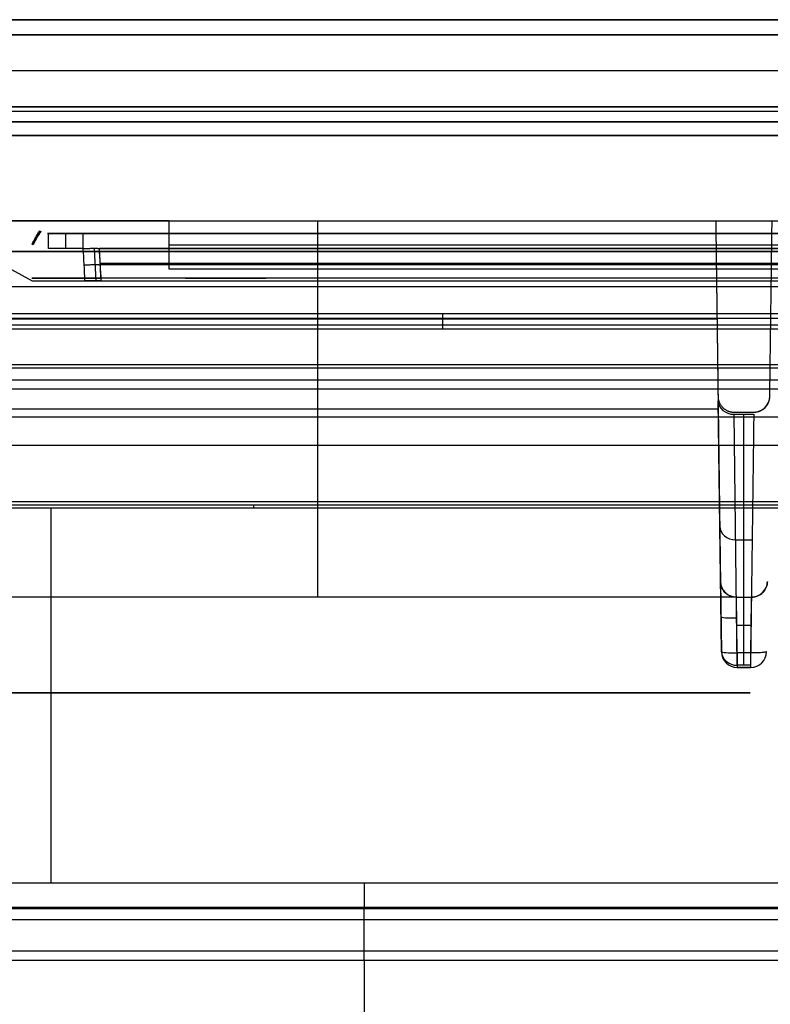
# Model space of a CAD drawing. Units: millimetres. Extents: x -205 to 205, y -4 to 599.
# Drawn here: x -36 to -13, y 56 to 87 of the extents above; entities that cross this region are included whole.
import ezdxf

# ---------------------------------------------------------------- set-up
doc = ezdxf.new("R2010")
doc.units = ezdxf.units.MM
doc.header["$MEASUREMENT"] = 0
doc.layers.add('Default', color=7, linetype='Continuous', true_color=0x000000)

msp = doc.modelspace()

# ---------------------------------------------------------------- linework, layer by layer
at = {"layer": 'Default'}
for p, q in [((148, 84, 103.776), (-148, 84, 103.776)), ((-49.715, 84, -103.79), (49.715, 84, -103.79)), ((-49.715, 84, -52.295), (49.715, 84, -52.295)), ((-39.697, 84, 23.292), (-34.761, 84, 23.292)), ((-41.874, 82.4), (-35.65, 79.02)), ((-26.7, 69.1, -84.379), (-26.7, 80.9, -84.533)), ((-35.139, 80.5, 0.552), (-34.048, 80.5, 0.552)), ((-30.274, 80.5, 17.848), (-29, 80.5, 17.848)), ((-30.27, 80.5, -17.92), (-28.951, 80.5, -17.92)), ((-148, 79.946, 107.737), (148, 79.946, 107.737)), ((-48.625, 79.931, -107.765), (48.625, 79.931, -107.765)), ((-34.048, 80.026, 0.053), (-35.139, 80.026, 0.053)), ((-30.852, 79.102, -17.889), (-28.324, 79.102, -17.889)), ((-148, 77.843, 105.455), (-0.901, 77.843, 105.455)), ((-39.436, 77.987, -80.96), (-6.108, 77.987, -80.96)), ((-39.207, 77.82, -105.489), (-14.193, 77.82, -105.489)), ((-6.108, 77.5, -80.461), (-39.448, 77.5, -80.461)), ((-47.649, 76.29, -110.82), (47.649, 76.29, -110.82)), ((-12.539, 75.393, -107.525), (-12.539, 75.393, -102.69)), ((-39.244, 75, -84.456), (-14.156, 75, -84.456)), ((-14.056, 67.393, -88.566), (-14.159, 75.259, -102.19)), ((-13.557, 66.967, -88.816), (-13.659, 74.833, -102.44)), ((-13.35, 66.967, -88.816), (-13.35, 74.833, -102.44)), ((-13.039, 74.9, -102.69), (-13.039, 74.9, -107.939)), ((-46.999, 73.862, -111.25), (46.999, 73.862, -111.25)), ((-28.7, 71.893, -112.2), (-28.7, 72, -108.1)), ((-35.054, 60.137, -112.2), (-35.054, 71.893, -112.2)), ((-13.608, 70.9, -95.628), (-13.092, 70.9, -95.628)), ((-14.085, 69.593, -86.608), (-14.056, 67.393, -86.801)), ((-14.085, 69.593, -84.385), (-14.085, 69.593, -86.608)), ((-12.615, 69.593, -86.608), (-12.615, 69.593, -83.921)), ((-13.585, 69.1, -86.15), (-13.585, 69.1, -84.379)), ((-13.557, 67.356, -86.303), (-13.579, 69.1, -86.15)), ((-13.557, 67.356, -86.303), (-13.579, 69.1, -86.15)), ((-13.35, 67.356, -86.303), (-13.35, 69.1, -86.15)), ((-13.115, 69.1, -84.379), (-13.115, 69.1, -86.15)), ((-13.568, 68.228, -86.226), (-13.132, 68.228, -86.226)), ((-12.644, 67.393, -88.566), (-12.644, 67.393, -86.801)), ((-13.557, 66.9, -87.683), (-13.143, 66.9, -87.683)), ((-13.35, 66.9, -86.801), (-13.35, 66.9, -88.566)), ((-40.571, 66.1, -83.637), (-13.154, 66.1, -83.637)), ((-26.863, 66.1, -83.658), (-26.863, 66.1, -83.615)), ((6.202, 60.137, -112.2), (-56.702, 60.137, -112.2)), ((-56.68, 59.368, -113.133), (6.18, 59.368, -113.133)), ((-56.658, 59.347, -113.381), (6.158, 59.347, -113.381)), ((-25.25, 59.347, -113.381), (-25.25, 59.39, -112.885)), ((-25.25, 58.018, -113.7), (-25.25, 58.998, -113.7)), ((-56.283, 58.018, -113.7), (5.783, 58.018, -113.7)), ((5.783, 57.715, -113.525), (-56.283, 57.715, -113.525)), ((-25.25, 57.715, -113.525), (-25.25, 54.9, -108.65))]:
    msp.add_line(p, q, dxfattribs=at)
at = {"layer": 'Default', "extrusion": (-5.41098e-34, 1, 5.54846e-34)}
msp.add_arc((0, 0, 87.2), 47.858, 1.4374, 90, dxfattribs=at)
at = {"layer": 'Default', "extrusion": (0, 1, 0)}
for centre, radius, start, end in [((0, 0, 86.726), 48.357, 1.4374, 90), ((0, -0.2, 85.6), 48.416, 181.4702, 358.5298), ((0, -0.2, 85.6), 46.584, 181.4962, 358.5038), ((0, 0, 84.474), 46.525, 0.7408, 90), ((0, -0.2, 84), 48.974, 270, 359.2992), ((0, -0.2, 84), 48.974, 270, 359.2992), ((0, 0, 84), 48.832, 0.7171, 90), ((0, 0, 84), 46.026, 0.6951, 90), ((0, -0.2, 84), 46.026, 270, 359.0014), ((0, 0, 80.9), 39.112, 7.4609, 90), ((0, 0, 80.9), 45.85, 46.8308, 88.1692), ((0, 0, 80.143), 45.83, 46.807, 88.193), ((0, 0, 79.523), 33.526, 0.8852, 90), ((0, 0, 79.564), 33.524, 181.0753, 358.9247), ((0, 0, 79.387), 45.81, 46.7833, 88.2167), ((0, 0, 79.02), 35.65, 0, 90), ((0, 0, 79.102), 33.5, 181.0352, 358.9648)]:
    msp.add_arc(centre, radius, start, end, dxfattribs=at)
at = {"layer": 'Default', "extrusion": (1.04442e-47, 1, 6.15212e-33)}
msp.add_arc((0, -0.2, 86.726), 48.357, 181.963, 358.037, dxfattribs=at)
at = {"layer": 'Default', "extrusion": (-4.52714e-14, 1, -1.5752e-15)}
msp.add_arc((0, -0.2, 86.726), 46.643, 181.9928, 358.0072, dxfattribs=at)
at = {"layer": 'Default', "extrusion": (7.42949e-18, 1, 5.86132e-16)}
msp.add_arc((0, 0, 84.332), 48.483, 0.7171, 90, dxfattribs=at)
at = {"layer": 'Default', "extrusion": (1.02463e-31, 1, -1.78951e-15)}
msp.add_arc((0, -0.2, 84.474), 48.475, 270, 359.0212, dxfattribs=at)
at = {"layer": 'Default', "extrusion": (2.94754e-16, 1, 6.10801e-16)}
msp.add_arc((0, -0.2, 84.474), 46.525, 270, 359.0014, dxfattribs=at)
at = {"layer": 'Default', "extrusion": (6.17567e-16, 1, -3.12552e-16)}
msp.add_arc((0, 0, 84), 46.026, 0.6951, 90, dxfattribs=at)
at = {"layer": 'Default', "extrusion": (1, 0, 0)}
for centre, radius, start, end in [((80, 0.552, -35.139), 0.5, 273, 0), ((78, -80.461, -22.778), 0.5, 180, 268.5), ((67.4, -86.801, -13.143), 0.5, 95, 180), ((60.137, -112.95, -25.25), 0.75, 90, 175), ((58.998, -113.35, -25.25), 0.35, 270, 355), ((58.018, -113.35, -25.25), 0.35, 210, 270)]:
    msp.add_arc(centre, radius, start, end, dxfattribs=at)
at = {"layer": 'Default', "extrusion": (1, 0, 6.99441e-15)}
msp.add_arc((80, 0.552, -34.593), 0.5, 273, 0, dxfattribs=at)
at = {"layer": 'Default', "extrusion": (1, -1.49546e-14, 1.41914e-14)}
msp.add_arc((80, 0.552, -34.048), 0.5, 273, 0, dxfattribs=at)
at = {"layer": 'Default', "extrusion": (-4.11907e-17, 1, -3.83279e-15)}
msp.add_arc((0, 0, 80.026), 33.553, 0.9289, 90, dxfattribs=at)
at = {"layer": 'Default', "extrusion": (-2.11836e-16, 1, -4.11142e-18)}
msp.add_arc((0, 0, 80.026), 33.548, 181.1153, 358.8847, dxfattribs=at)
at = {"layer": 'Default', "extrusion": (6.32205e-18, 1, 4.24112e-16)}
msp.add_arc((0, 0, 79.02), 33.5, 0.8415, 90, dxfattribs=at)
at = {"layer": 'Default', "extrusion": (2.16749e-16, 1, 1.06574e-15)}
msp.add_arc((0, 0, 76.387), 45.982, 270, 327.4077, dxfattribs=at)
at = {"layer": 'Default', "extrusion": (-5.44974e-32, 1, -6.84428e-16)}
msp.add_arc((0, 0, 76.387), 44.618, 270, 327.6799, dxfattribs=at)
at = {"layer": 'Default', "extrusion": (8.46443e-31, 1, -6.77262e-16)}
msp.add_arc((0, 0, 75.9), 45.482, 270, 327.4077, dxfattribs=at)
at = {"layer": 'Default', "extrusion": (2.26537e-16, 1, 1.08823e-15)}
msp.add_arc((0, 0, 75.9), 45.118, 270, 327.6799, dxfattribs=at)
at = {"layer": 'Default'}
for centre, start, end in [((-13.039, 75.4, -102.69), 270, 359.25), ((-13.039, 75.4, -105.315), 270, 359.25), ((-13.585, 69.6, -85.493), 180.75, 270), ((-13.115, 69.6, -85.264), 270, 359.25), ((-13.557, 67.4, -86.801), 180.75, 270), ((-13.143, 67.4, -86.801), 270, 359.25), ((-13.143, 67.4, -88.566), 270, 359.25), ((-13.143, 67.4, -87.683), 270, 359.25)]:
    msp.add_arc(centre, 0.5, start, end, dxfattribs=at)
at = {"layer": 'Default', "extrusion": (0.006545, -0.499989, 0.866007)}
for centre in [(-12.673, 14.232, -126.219), (-12.673, 14.232, -118.353), (-12.673, 14.232, -110.487)]:
    msp.add_arc(centre, 0.5, 180, 269.3505, dxfattribs=at)
at = {"layer": 'Default', "extrusion": (-0.01304, 0.99611, 0.087148)}
for centre in [(12.673, -92.359, 60.849), (12.673, -92.359, 59.75)]:
    msp.add_arc(centre, 0.5, 360, 89.9346, dxfattribs=at)
at = {"layer": 'Default', "extrusion": (1, -3.89192e-15, 2.21392e-28)}
msp.add_arc((67.4, -86.801, -13.557), 0.5, 95, 180, dxfattribs=at)
at = {"layer": 'Default'}
for points, weights, knots in [([(47.127, 87.2, 1.201), (45.957, 87.2, 47.142), (0, 87.2, 47.142), (-45.957, 87.2, 47.142), (-47.127, 87.2, 1.201)], [1, 0.716053761292, 1, 0.71605382899, 0.999999864604], [0, 0, 0, 72.850131, 72.850131, 145.700246, 145.700246, 145.700246]), ([(41.839, 84, 0.558), (41.289, 84, 41.843), (0, 84, 41.843), (-41.289, 84, 41.843), (-41.839, 84, 0.558)], [1, 0.711808788697, 1, 0.711808788697, 1], [0, 0, 0, 65.168776, 65.168776, 130.337552, 130.337552, 130.337552]), ([(-43.479, 80.9, 7.667), (-37.046, 80.9, 44.15), (0, 80.9, 44.15), (37.046, 80.9, 44.15), (43.479, 80.9, 7.667)], [1, 0.766044443119, 1, 0.766044498898, 0.999999888441], [0, 0, 0, 61.645037, 61.645037, 123.290058, 123.290058, 123.290058]), ([(-35.171, 80.5, -0.663), (-34.52, 80.5, -35.177), (0, 80.5, -35.177), (34.52, 80.5, -35.177), (35.171, 80.5, -0.663)], [1, 0.713736321161, 1, 0.713736321161, 1], [-109.185758, -109.185758, -109.185758, -54.592879, -54.592879, 0, 0, 0]), ([(35.139, 80.5, 0.552), (34.595, 80.5, 35.143), (0, 80.5, 35.143), (-34.595, 80.5, 35.143), (-35.139, 80.5, 0.552)], [1, 0.712638697279, 1, 0.712638697279, 1], [-109.300977, -109.300977, -109.300977, -54.650488, -54.650488, 0, 0, 0]), ([(-34.048, 80.5, 0.552), (-33.504, 80.5, 34.052), (0, 80.5, 34.052), (33.504, 80.5, 34.052), (34.048, 80.5, 0.552)], [1, 0.712815226177, 1, 0.712815226177, 1], [-105.873488, -105.873488, -105.873488, -52.936744, -52.936744, 0, 0, 0]), ([(34.041, 80.5, -0.663), (33.391, 80.5, -34.048), (0, 80.5, -34.048), (-33.391, 80.5, -34.048), (-34.041, 80.5, -0.663)], [1, 0.713955110337, 1, 0.713955110337, 1], [-105.638689, -105.638689, -105.638689, -52.819344, -52.819344, 0, 0, 0]), ([(35.663, 79.102, -0.115), (35.548, 79.102, -35.663), (0, 79.102, -35.663), (-35.548, 79.102, -35.663), (-35.663, 79.102, -0.115)], [1, 0.708245411637, 1, 0.708245481197, 0.999999860881], [0, 0, 0, 55.904198, 55.904198, 111.808382, 111.808382, 111.808382])]:
    msp.add_rational_spline(points, weights, degree=2, knots=knots, dxfattribs=at)
for points, degree in [([(-148, 83.571, 104.695), (0, 83.571, 104.695), (148, 83.571, 104.695)], 2), ([(49.6, 83.571, -104.71), (0, 83.571, -104.71), (-49.6, 83.571, -104.71)], 2), ([(-148, 80.9, 102.89), (-74.49, 80.9, 102.89), (-0.981, 80.9, 102.89)], 2), ([(-67.917, 80.9, 66.53), (-50.512, 80.9, 49.125), (-33.107, 80.9, 31.72)], 2), ([(-32.064, 80.9, 33.451), (-49.297, 80.9, 50.684), (-66.53, 80.9, 67.917)], 2), ([(-39.167, 80.9, -84.533), (-26.7, 80.9, -84.533), (-14.233, 80.9, -84.533)], 2), ([(-39.167, 80.9, -102.904), (-26.7, 80.9, -102.904), (-14.233, 80.9, -102.904)], 2), ([(-31.369, 80.9, 33.44), (-31.369, 80.396, 33.422), (-31.369, 79.891, 33.403), (-31.369, 79.387, 33.385)], 3), ([(-14.233, 80.9, -84.533), (-14.159, 75.247, -84.459), (-14.085, 69.593, -84.385)], 2), ([(-14.233, 80.9, -102.904), (-14.197, 78.147, -105.215), (-14.161, 75.393, -107.525)], 2), ([(-12.539, 75.393, -107.525), (-12.503, 78.147, -105.215), (-12.467, 80.9, -102.904)], 2), ([(-35.419, 80.583, 0.556), (-35.405, 80.576, 0.555), (-35.391, 80.568, 0.555), (-35.377, 80.561, 0.555)], 3), ([(-34.041, 80.5, -0.663), (-34.606, 80.5, -0.663), (-35.171, 80.5, -0.663)], 2), ([(-35.651, 80.166, 0.06), (-35.651, 80.169, 0.06), (-35.65, 80.171, 0.06), (-35.649, 80.173, 0.06)], 3), ([(-35.616, 80.147, 0.059), (-35.627, 80.154, 0.059), (-35.639, 80.16, 0.06), (-35.651, 80.166, 0.06)], 3), ([(-33.996, 79.02), (-34.013, 79.356, 0.018), (-34.03, 79.691, 0.035), (-34.048, 80.026, 0.053)], 3), ([(-33.548, 80.026, 0.544), (-33.531, 79.691, 0.527), (-33.514, 79.356, 0.509), (-33.496, 79.02, 0.492)], 3), ([(-33.495, 79.102, -0.605), (-33.51, 79.41, -0.621), (-33.526, 79.718, -0.637), (-33.542, 80.026, -0.653)], 3), ([(-35.663, 79.102, -0.115), (-34.828, 79.102, -0.115), (-33.994, 79.102, -0.115)], 2), ([(-138.842, 78.835, 108.67), (0, 78.835, 108.67), (138.842, 78.835, 108.67)], 2), ([(-0.895, 77.631, 105.633), (-70.11, 77.631, 105.633), (-139.325, 77.631, 105.633)], 2), ([(47.471, 75.623, -111.096), (0, 75.623, -111.096), (-47.471, 75.623, -111.096)], 2), ([(40.798, 74.74, -108.073), (0, 74.74, -108.073), (-40.798, 74.74, -108.073)], 2), ([(-13.661, 74.9, -107.939), (-13.35, 74.9, -107.939), (-13.039, 74.9, -107.939)], 2), ([(-13.659, 74.833, -102.44), (-13.35, 74.833, -102.44), (-13.041, 74.833, -102.44)], 2), ([(-13.041, 74.833, -102.44), (-13.092, 70.9, -95.628), (-13.143, 66.967, -88.816)], 2), ([(-125.4, 72, -108.1), (-64.237, 72, -108.1), (-3.074, 72, -108.1)], 2), ([(-46.527, 72.1, -111.404), (0, 72.1, -111.404), (46.527, 72.1, -111.404)], 2), ([(67.893, 71.893, -112.2), (-28.646, 71.893, -112.2), (-125.185, 71.893, -112.2)], 2), ([(-13.585, 69.1, -84.379), (-26.7, 69.1, -84.379), (-39.815, 69.1, -84.379)], 2), ([(-13.579, 69.1, -86.15), (-13.581, 69.1, -86.15), (-13.583, 69.1, -86.15), (-13.585, 69.1, -86.15)], 3), ([(-13.579, 69.1, -86.15), (-13.35, 69.1, -86.15), (-13.121, 69.1, -86.15)], 2), ([(-13.121, 69.1, -86.15), (-13.132, 68.228, -86.226), (-13.143, 67.356, -86.303)], 2), ([(-13.143, 67.356, -86.303), (-13.35, 67.356, -86.303), (-13.557, 67.356, -86.303)], 2), ([(-13.143, 66.967, -88.816), (-13.35, 66.967, -88.816), (-13.557, 66.967, -88.816)], 2), ([(-13.557, 66.9, -86.801), (-13.557, 66.9, -87.683), (-13.557, 66.9, -88.566)], 2), ([(-13.557, 66.9, -88.566), (-13.35, 66.9, -88.566), (-13.143, 66.9, -88.566)], 2), ([(-13.143, 66.9, -86.801), (-13.35, 66.9, -86.801), (-13.557, 66.9, -86.801)], 2), ([(-13.143, 66.9, -88.566), (-13.143, 66.9, -87.683), (-13.143, 66.9, -86.801)], 2), ([(-40.572, 66.1, -83.615), (-26.863, 66.1, -83.615), (-13.154, 66.1, -83.615)], 2), ([(-13.154, 66.1, -83.658), (-26.862, 66.1, -83.658), (-40.57, 66.1, -83.658)], 2), ([(-13.154, 66.1, -83.615), (-13.154, 66.1, -83.637), (-13.154, 66.1, -83.658)], 2), ([(-56.702, 59.39, -112.885), (-25.25, 59.39, -112.885), (6.202, 59.39, -112.885)], 2), ([(-56.658, 58.998, -113.7), (-25.25, 58.998, -113.7), (6.158, 58.998, -113.7)], 2)]:
    msp.add_open_spline(points, degree=degree, dxfattribs=at)
for points, weights, degree in [([(-33.107, 80.9, 31.72), (-42.736, 80.9, 21.669), (-45.153, 80.9, 7.962)], [1, 0.956879268916, 0.999999979438], 2), ([(-35.637, 80.159, 0.06), (-35.411, 80.575, 0.081), (-35.398, 80.572, 0.555)], [1, 0.725764048279, 1], 2), ([(-35.377, 80.561, 0.555), (-35.389, 80.563, 0.081), (-35.616, 80.147, 0.059)], [1, 0.725762799535, 1], 2), ([(-35.451, 80.442, 0.212), (-35.464, 80.449, 0.212), (-35.477, 80.456, 0.213), (-35.49, 80.463, 0.213)], [0.862881399768, 0.862881776793, 0.862882153411, 0.862882529624], 3), ([(-34.048, 80.026, 0.053), (-33.558, 80.051, 0.054), (-33.548, 80.026, 0.544)], [1, 0.713759673358, 1], 2), ([(-33.645, 79.02, 0.144), (-33.663, 79.359, 0.161), (-33.68, 79.698, 0.179), (-33.698, 80.037, 0.197)], [0.856610591928, 0.856700514504, 0.856790262411, 0.856879836679], 3), ([(-34.021, 79.515, 0.026), (-33.531, 79.54, 0.027), (-33.522, 79.515, 0.518)], [1, 0.713489013842, 1], 2), ([(-14.161, 75.393, -107.525), (-14.157, 75.104, -107.768), (-13.951, 74.9, -107.939), (-13.661, 74.9, -107.939)], [1, 0.80781307077, 0.80781307077, 1], 3), ([(-13.039, 74.9, -107.939), (-12.749, 74.9, -107.939), (-12.543, 75.104, -107.768), (-12.539, 75.393, -107.525)], [1, 0.80781307077, 0.80781307077, 1], 3), ([(-13.585, 69.1, -84.379), (-13.875, 69.1, -84.379), (-14.081, 69.304, -84.381), (-14.085, 69.593, -84.385)], [1, 0.80781307077, 0.80781307077, 1], 3)]:
    msp.add_rational_spline(points, weights, degree=degree, dxfattribs=at)
for points, knots in [([(-31.369, 80.9, 33.44), (-31.463, 80.9, 33.352), (-31.591, 80.9, 33.303), (-31.846, 80.9, 33.307), (-31.972, 80.9, 33.36), (-32.064, 80.9, 33.451)], [-0.0007649223, -0.0007649223, -0.0007649223, -0.0007649223, -0.0003824612, -0.0003824612, 0, 0, 0, 0]), ([(-35.649, 80.173, 0.06), (-35.62, 80.227, 0.064), (-35.591, 80.28, 0.079), (-35.536, 80.38, 0.131), (-35.51, 80.426, 0.169), (-35.467, 80.504, 0.262), (-35.449, 80.534, 0.318), (-35.427, 80.573, 0.434), (-35.42, 80.583, 0.495), (-35.419, 80.583, 0.556)], [0, 0, 0, 0, 0.000177058, 0.000177058, 0.000373934, 0.000373934, 0.0005708976, 0.0005708976, 0.0007480369, 0.0007480369, 0.0007480369, 0.0007480369]), ([(-33.496, 79.02, 0.492), (-33.497, 79.02, 0.428), (-33.511, 79.021, 0.366), (-33.56, 79.021, 0.246), (-33.598, 79.02, 0.19), (-33.692, 79.02, 0.097), (-33.749, 79.021, 0.06), (-33.869, 79.021, 0.012), (-33.932, 79.02, 0), (-33.996, 79.02)], [-0.000772791, -0.000772791, -0.000772791, -0.000772791, -0.0005918803, -0.0005918803, -0.0003865207, -0.0003865207, -0.0001810431, -0.0001810431, 0, 0, 0, 0]), ([(-33.994, 79.102, -0.115), (-33.863, 79.102, -0.115), (-33.736, 79.102, -0.168), (-33.552, 79.102, -0.348), (-33.497, 79.102, -0.475), (-33.495, 79.102, -0.605)], [-0.0007711077, -0.0007711077, -0.0007711077, -0.0007711077, -0.0003855538, -0.0003855538, 0, 0, 0, 0]), ([(-13.585, 69.1, -86.15), (-13.655, 69.1, -86.151), (-13.722, 69.115, -86.165), (-13.844, 69.167, -86.215), (-13.899, 69.205, -86.25), (-13.99, 69.299, -86.337), (-14.025, 69.353, -86.387), (-14.072, 69.47, -86.495), (-14.084, 69.532, -86.552), (-14.085, 69.593, -86.608)], [0.01309, 0.01309, 0.01309, 0.01309, 0.40511, 0.40511, 0.797455, 0.797455, 1.183722, 1.183722, 1.570796, 1.570796, 1.570796, 1.570796]), ([(-12.615, 69.593, -83.921), (-12.616, 69.532, -83.977), (-12.628, 69.47, -84.034), (-12.675, 69.353, -84.141), (-12.71, 69.299, -84.192), (-12.801, 69.205, -84.278), (-12.856, 69.167, -84.314), (-12.978, 69.115, -84.364), (-13.045, 69.1, -84.378), (-13.115, 69.1, -84.379)], [-1.570796, -1.570796, -1.570796, -1.570796, -1.183722, -1.183722, -0.797455, -0.797455, -0.40511, -0.40511, -0.01309, -0.01309, -0.01309, -0.01309]), ([(-13.115, 69.1, -86.15), (-13.045, 69.1, -86.151), (-12.978, 69.115, -86.165), (-12.856, 69.167, -86.215), (-12.801, 69.205, -86.25), (-12.71, 69.299, -86.337), (-12.675, 69.353, -86.387), (-12.628, 69.47, -86.495), (-12.616, 69.532, -86.552), (-12.615, 69.593, -86.608)], [-3.128503, -3.128503, -3.128503, -3.128503, -2.736494, -2.736494, -2.344094, -2.344094, -1.957763, -1.957763, -1.570796, -1.570796, -1.570796, -1.570796]), ([(-12.644, 67.393, -86.801), (-12.644, 67.388, -86.733), (-12.657, 67.382, -86.668), (-12.707, 67.372, -86.549), (-12.745, 67.368, -86.494), (-12.836, 67.361, -86.403), (-12.891, 67.359, -86.366), (-13.011, 67.356, -86.316), (-13.076, 67.356, -86.303), (-13.143, 67.356, -86.303)], [0, 0, 0, 0, 0.1922522, 0.1922522, 0.3924779, 0.3924779, 0.5926023, 0.5926023, 0.7848277, 0.7848277, 0.7848277, 0.7848277])]:
    msp.add_open_spline(points, degree=3, knots=knots, dxfattribs=at)

doc.saveas('drawing.dxf')
